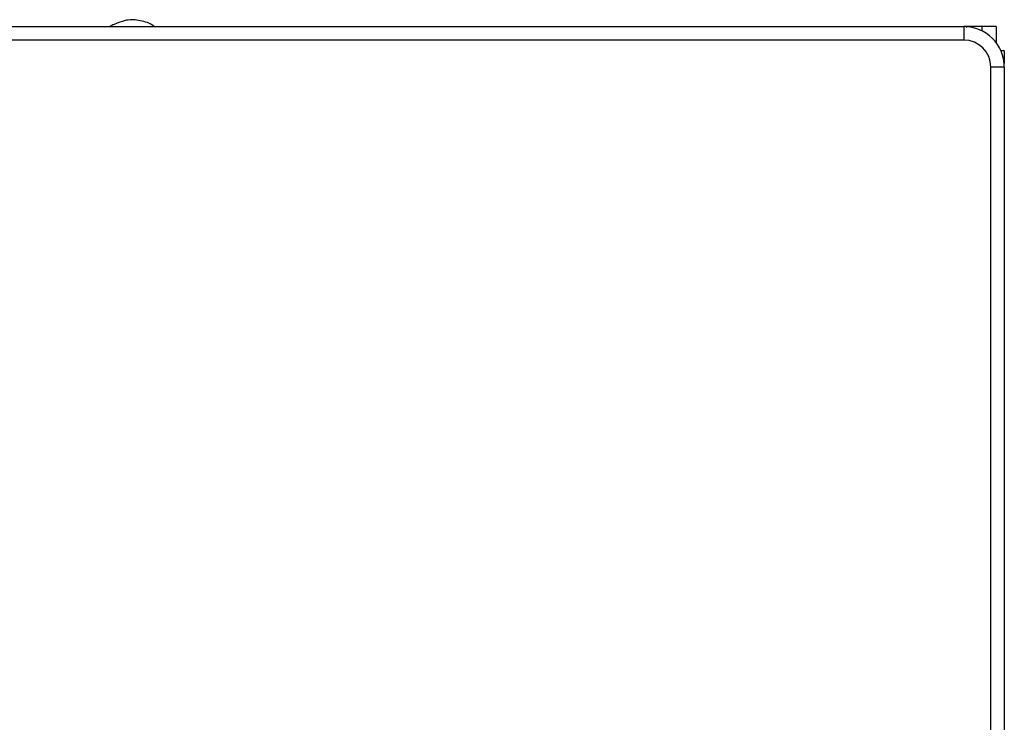
# Model space of a CAD drawing. Units: millimetres. Extents: x 6154 to 6747, y 4681 to 5355.
# Drawn here: x 6321 to 6394, y 5303 to 5355 of the extents above; entities that cross this region are included whole.
import ezdxf

# ---------------------------------------------------------------- set-up
doc = ezdxf.new("R2010")
doc.units = ezdxf.units.MM
doc.linetypes.add('SLD-Plná', pattern=[0])

msp = doc.modelspace()

# ---------------------------------------------------------------- linework, layer by layer
at = {"color": 7, "linetype": 'SLD-Plná', "lineweight": 25}
for p, q in [((6156.968, 5354.662), (6390.968, 5354.662)), ((6390.968, 5354.662), (6390.968, 5353.662)), ((6391.358, 5354.662), (6390.968, 5354.662)), ((6392.288, 5354.662), (6391.358, 5354.662)), ((6393.365, 5354.662), (6392.288, 5354.662)), ((6392.288, 5354.662), (6392.288, 5354.356)), ((6393.365, 5354.662), (6393.365, 5353.466)), ((6390.968, 5353.662), (6156.968, 5353.662)), ((6393.965, 5352.862), (6393.718, 5352.862)), ((6393.965, 5352.862), (6393.965, 5352.055)), ((6392.968, 5037.662), (6392.968, 5351.662)), ((6393.968, 5351.662), (6392.968, 5351.662)), ((6393.965, 5352.055), (6393.895, 5352.055)), ((6393.965, 5351.805), (6393.965, 5352.055)), ((6393.968, 5351.662), (6393.968, 5037.662))]:
    msp.add_line(p, q, dxfattribs=at)
for radius in [3, 2]:
    msp.add_arc((6390.968, 5351.662), radius, 0, 90, dxfattribs=at)
for points, knots in [([(6330.876, 5354.662), (6330.849, 5354.686), (6330.645, 5354.863), (6330.078, 5355.072), (6329.163, 5355.212), (6328.589, 5355.078), (6328.102, 5354.941), (6327.66, 5354.721), (6327.543, 5354.662)], [0, 0, 0, 0, 0.017933, 0.133921, 0.343689, 0.533823, 0.87569, 1, 1, 1, 1]), ([(6391.145, 5354.626), (6391.149, 5354.629), (6391.201, 5354.664), (6391.283, 5354.663), (6391.358, 5354.662)], [0, 0, 0, 0, 0.074528, 1, 1, 1, 1]), ([(6393.965, 5352.055), (6393.966, 5351.979), (6393.968, 5351.901), (6393.935, 5351.85), (6393.934, 5351.849)], [0, 0, 0, 0, 0.966695, 1, 1, 1, 1])]:
    msp.add_open_spline(points, degree=3, knots=knots, dxfattribs=at)

doc.saveas('drawing.dxf')
